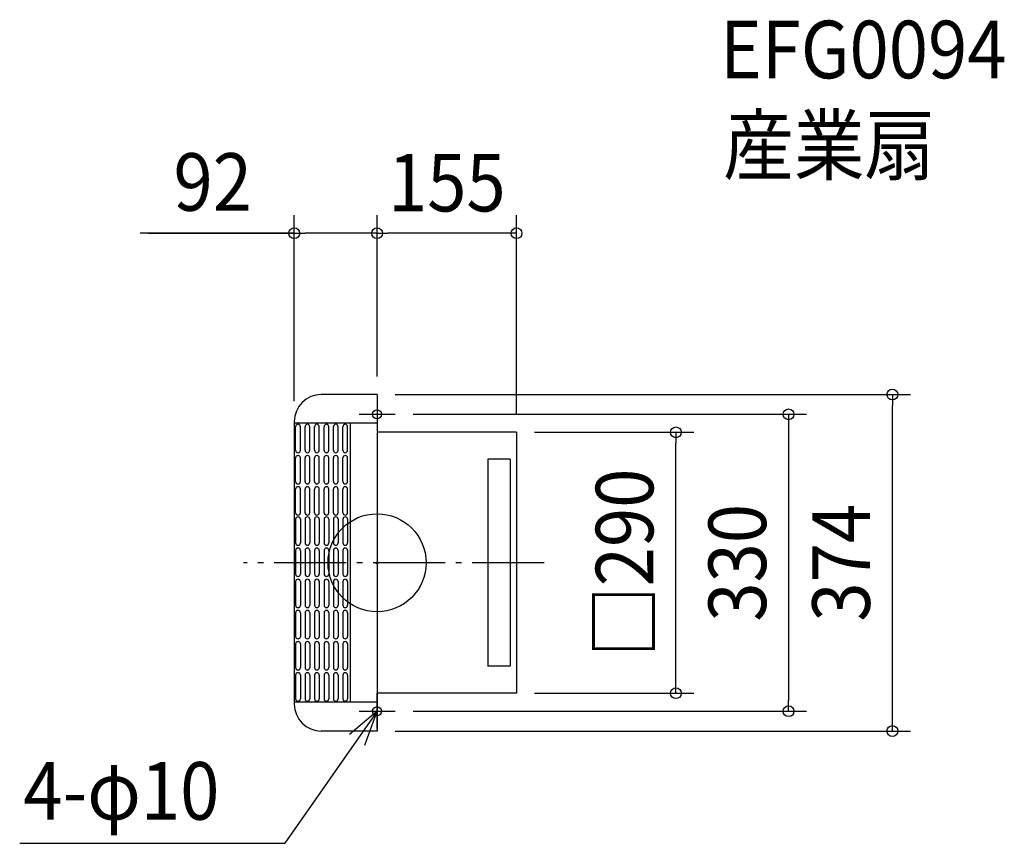
# Model space of a CAD drawing. Extents: x -397 to 697, y -312 to 604.
import ezdxf
from ezdxf.enums import TextEntityAlignment as Align

# ---------------------------------------------------------------- set-up
doc = ezdxf.new("R2010")
doc.units = 0
doc.header["$LTSCALE"] = 20
doc.header["$PDMODE"] = 3
doc.header["$PDSIZE"] = -2
doc.linetypes.add('DASHDOT', pattern=[5.5, 4, -0.6, 0.3, -0.6])
doc.layers.get('DEFPOINTS').update_dxf_attribs({"linetype": 'CONTINUOUS'})
for name, color, linetype in [('ARRANGE', 1, 'CONTINUOUS'), ('BASIS', 6, 'DASHDOT'), ('DETAIL', 5, 'CONTINUOUS'), ('ETC', 61, 'CONTINUOUS'), ('FIX', 11, 'CONTINUOUS'), ('NOTE', 4, 'CONTINUOUS'), ('OUTLINE', 3, 'CONTINUOUS'), ('SIZE', 30, 'CONTINUOUS')]:
    doc.layers.add(name, color=color, linetype=linetype)
doc.styles.get("Standard").update_dxf_attribs({"font": 'SIMPLEX.shx', "width": 0.9, "height": 64, "bigfont": 'BIGFONT.shx'})

msp = doc.modelspace()

# ---------------------------------------------------------------- linework, layer by layer
at = {"layer": 'ARRANGE', "color": 1, "linetype": 'CONTINUOUS'}
msp.add_circle((0, 0), 54.48276, dxfattribs=at)
msp.add_point((0, 0), dxfattribs=at)
at = {"layer": 'BASIS', "color": 6, "linetype": 'DASHDOT'}
msp.add_line((185.647299, 0), (-148.570678, 0), dxfattribs=at)
at = {"layer": 'DEFPOINTS', "color": 30, "linetype": 'CONTINUOUS'}
for p in [(-92, 366.25613), (0, 366.25613), (0, 187), (0, 187), (0, 187), (572.640827, 187), (20, 165), (-92, 159.5), (155, 145), (155, 145), (332.014333, 145), (155, -145), (20, -165), (457.288951, -165), (0, -187)]:
    msp.add_point(p, dxfattribs=at)
at = {"layer": 'DETAIL', "color": 5, "linetype": 'CONTINUOUS'}
for p, q in [((0, 187), (-62, 187)), ((0, 187), (0, -187)), ((-92, 157), (-92, -157)), ((0, 155), (-92, 155)), ((-30, 155), (-30, -155)), ((-90.504067, 125.014685), (-90.504067, 151.279685)), ((-85.251067, 125.014685), (-85.251067, 151.279685)), ((-79.998067, 125.014685), (-79.998067, 151.279685)), ((-74.745067, 125.014685), (-74.745067, 151.279685)), ((-69.492067, 125.014685), (-69.492067, 151.279685)), ((-64.239067, 125.014685), (-64.239067, 151.279685)), ((-58.986067, 125.014685), (-58.986067, 151.279685)), ((-53.733067, 125.014685), (-53.733067, 151.279685)), ((-48.480067, 125.014685), (-48.480067, 151.279685)), ((-43.227067, 125.014685), (-43.227067, 151.279685)), ((-37.974067, 125.014685), (-37.974067, 151.279685)), ((-32.721067, 125.014685), (-32.721067, 151.279685)), ((155, 145), (0, 145)), ((155, 145), (155, -145)), ((-90.504067, 90.344885), (-90.504067, 116.609885)), ((-85.251067, 90.344885), (-85.251067, 116.609885)), ((-79.998067, 90.344885), (-79.998067, 116.609885)), ((-74.745067, 90.344885), (-74.745067, 116.609885)), ((-69.492067, 90.344885), (-69.492067, 116.609885)), ((-64.239067, 90.344885), (-64.239067, 116.609885)), ((-58.986067, 90.344885), (-58.986067, 116.609885)), ((-53.733067, 90.344885), (-53.733067, 116.609885)), ((-48.480067, 90.344885), (-48.480067, 116.609885)), ((-43.227067, 90.344885), (-43.227067, 116.609885)), ((-37.974067, 90.344885), (-37.974067, 116.609885)), ((-32.721067, 90.344885), (-32.721067, 116.609885)), ((148, 115), (123, 115)), ((123, 115), (123, -115)), ((148, 115), (148, -115)), ((-90.504067, 55.675085), (-90.504067, 81.940085)), ((-85.251067, 55.675085), (-85.251067, 81.940085)), ((-79.998067, 55.675085), (-79.998067, 81.940085)), ((-74.745067, 55.675085), (-74.745067, 81.940085)), ((-69.492067, 55.675085), (-69.492067, 81.940085)), ((-64.239067, 55.675085), (-64.239067, 81.940085)), ((-58.986067, 55.675085), (-58.986067, 81.940085)), ((-53.733067, 55.675085), (-53.733067, 81.940085)), ((-48.480067, 55.675085), (-48.480067, 81.940085)), ((-43.227067, 55.675085), (-43.227067, 81.940085)), ((-37.974067, 55.675085), (-37.974067, 81.940085)), ((-32.721067, 55.675085), (-32.721067, 81.940085)), ((-90.504067, 48.436609), (-90.504067, 22.171609)), ((-85.251067, 48.436609), (-85.251067, 22.171609)), ((-79.998067, 48.436609), (-79.998067, 22.171609)), ((-74.745067, 48.436609), (-74.745067, 22.171609)), ((-69.492067, 48.436609), (-69.492067, 22.171609)), ((-64.239067, 48.436609), (-64.239067, 22.171609)), ((-58.986067, 48.436609), (-58.986067, 22.171609)), ((-53.733067, 48.436609), (-53.733067, 22.171609)), ((-48.480067, 48.436609), (-48.480067, 22.171609)), ((-43.227067, 48.436609), (-43.227067, 22.171609)), ((-37.974067, 48.436609), (-37.974067, 22.171609)), ((-32.721067, 48.436609), (-32.721067, 22.171609)), ((-90.504067, 13.766809), (-90.504067, -12.498191)), ((-85.251067, 13.766809), (-85.251067, -12.498191)), ((-79.998067, 13.766809), (-79.998067, -12.498191)), ((-74.745067, 13.766809), (-74.745067, -12.498191)), ((-69.492067, 13.766809), (-69.492067, -12.498191)), ((-64.239067, 13.766809), (-64.239067, -12.498191)), ((-58.986067, 13.766809), (-58.986067, -12.498191)), ((-53.733067, 13.766809), (-53.733067, -12.498191)), ((-48.480067, 13.766809), (-48.480067, -12.498191)), ((-43.227067, 13.766809), (-43.227067, -12.498191)), ((-37.974067, 13.766809), (-37.974067, -12.498191)), ((-32.721067, 13.766809), (-32.721067, -12.498191)), ((-90.504067, -20.902991), (-90.504067, -47.167991)), ((-85.251067, -20.902991), (-85.251067, -47.167991)), ((-79.998067, -20.902991), (-79.998067, -47.167991)), ((-74.745067, -20.902991), (-74.745067, -47.167991)), ((-69.492067, -20.902991), (-69.492067, -47.167991)), ((-64.239067, -20.902991), (-64.239067, -47.167991)), ((-58.986067, -20.902991), (-58.986067, -47.167991)), ((-53.733067, -20.902991), (-53.733067, -47.167991)), ((-48.480067, -20.902991), (-48.480067, -47.167991)), ((-43.227067, -20.902991), (-43.227067, -47.167991)), ((-37.974067, -20.902991), (-37.974067, -47.167991)), ((-32.721067, -20.902991), (-32.721067, -47.167991)), ((-90.504067, -55.572791), (-90.504067, -81.837791)), ((-85.251067, -55.572791), (-85.251067, -81.837791)), ((-79.998067, -55.572791), (-79.998067, -81.837791)), ((-74.745067, -55.572791), (-74.745067, -81.837791)), ((-69.492067, -55.572791), (-69.492067, -81.837791)), ((-64.239067, -55.572791), (-64.239067, -81.837791)), ((-58.986067, -55.572791), (-58.986067, -81.837791)), ((-53.733067, -55.572791), (-53.733067, -81.837791)), ((-48.480067, -55.572791), (-48.480067, -81.837791)), ((-43.227067, -55.572791), (-43.227067, -81.837791)), ((-37.974067, -55.572791), (-37.974067, -81.837791)), ((-32.721067, -55.572791), (-32.721067, -81.837791)), ((-90.504067, -90.242591), (-90.504067, -116.507591)), ((-85.251067, -90.242591), (-85.251067, -116.507591)), ((-79.998067, -90.242591), (-79.998067, -116.507591)), ((-74.745067, -90.242591), (-74.745067, -116.507591)), ((-69.492067, -90.242591), (-69.492067, -116.507591)), ((-64.239067, -90.242591), (-64.239067, -116.507591)), ((-58.986067, -90.242591), (-58.986067, -116.507591)), ((-53.733067, -90.242591), (-53.733067, -116.507591)), ((-48.480067, -90.242591), (-48.480067, -116.507591)), ((-43.227067, -90.242591), (-43.227067, -116.507591)), ((-37.974067, -90.242591), (-37.974067, -116.507591)), ((-32.721067, -90.242591), (-32.721067, -116.507591)), ((148, -115), (123, -115)), ((-90.504067, -124.912391), (-90.504067, -151.177391)), ((-85.251067, -124.912391), (-85.251067, -151.177391)), ((-79.998067, -124.912391), (-79.998067, -151.177391)), ((-74.745067, -124.912391), (-74.745067, -151.177391)), ((-69.492067, -124.912391), (-69.492067, -151.177391)), ((-64.239067, -124.912391), (-64.239067, -151.177391)), ((-58.986067, -124.912391), (-58.986067, -151.177391)), ((-53.733067, -124.912391), (-53.733067, -151.177391)), ((-48.480067, -124.912391), (-48.480067, -151.177391)), ((-43.227067, -124.912391), (-43.227067, -151.177391)), ((-37.974067, -124.912391), (-37.974067, -151.177391)), ((-32.721067, -124.912391), (-32.721067, -151.177391)), ((155, -145), (0, -145)), ((0, -155), (-92, -155)), ((0, -187), (-62, -187))]:
    msp.add_line(p, q, dxfattribs=at)
for centre, radius, start, end in [((-62, 157), 30, 90, 180), ((-87.877567, 151.279685), 2.6265, 0, 180), ((-77.371567, 151.279685), 2.6265, 0, 180), ((-66.865567, 151.279685), 2.6265, 0, 180), ((-56.359567, 151.279685), 2.6265, 0, 180), ((-45.853567, 151.279685), 2.6265, 0, 180), ((-35.347567, 151.279685), 2.6265, 0, 180), ((-87.877567, 125.014685), 2.6265, 180, 0), ((-77.371567, 125.014685), 2.6265, 180, 0), ((-66.865567, 125.014685), 2.6265, 180, 0), ((-56.359567, 125.014685), 2.6265, 180, 0), ((-45.853567, 125.014685), 2.6265, 180, 0), ((-35.347567, 125.014685), 2.6265, 180, 0), ((-87.877567, 116.609885), 2.6265, 0, 180), ((-77.371567, 116.609885), 2.6265, 0, 180), ((-66.865567, 116.609885), 2.6265, 0, 180), ((-56.359567, 116.609885), 2.6265, 0, 180), ((-45.853567, 116.609885), 2.6265, 0, 180), ((-35.347567, 116.609885), 2.6265, 0, 180), ((-87.877567, 90.344885), 2.6265, 180, 0), ((-77.371567, 90.344885), 2.6265, 180, 0), ((-66.865567, 90.344885), 2.6265, 180, 0), ((-56.359567, 90.344885), 2.6265, 180, 0), ((-45.853567, 90.344885), 2.6265, 180, 0), ((-35.347567, 90.344885), 2.6265, 180, 0), ((-87.877567, 81.940085), 2.6265, 0, 180), ((-77.371567, 81.940085), 2.6265, 0, 180), ((-66.865567, 81.940085), 2.6265, 0, 180), ((-56.359567, 81.940085), 2.6265, 0, 180), ((-45.853567, 81.940085), 2.6265, 0, 180), ((-35.347567, 81.940085), 2.6265, 0, 180), ((-87.877567, 55.675085), 2.6265, 180, 0), ((-77.371567, 55.675085), 2.6265, 180, 0), ((-66.865567, 55.675085), 2.6265, 180, 0), ((-56.359567, 55.675085), 2.6265, 180, 0), ((-45.853567, 55.675085), 2.6265, 180, 0), ((-35.347567, 55.675085), 2.6265, 180, 0), ((-87.877567, 48.436609), 2.6265, 0, 180), ((-77.371567, 48.436609), 2.6265, 0, 180), ((-66.865567, 48.436609), 2.6265, 0, 180), ((-56.359567, 48.436609), 2.6265, 0, 180), ((-45.853567, 48.436609), 2.6265, 0, 180), ((-35.347567, 48.436609), 2.6265, 0, 180), ((-87.877567, 22.171609), 2.6265, 180, 0), ((-77.371567, 22.171609), 2.6265, 180, 0), ((-66.865567, 22.171609), 2.6265, 180, 0), ((-56.359567, 22.171609), 2.6265, 180, 0), ((-45.853567, 22.171609), 2.6265, 180, 0), ((-35.347567, 22.171609), 2.6265, 180, 0), ((-87.877567, 13.766809), 2.6265, 0, 180), ((-77.371567, 13.766809), 2.6265, 0, 180), ((-66.865567, 13.766809), 2.6265, 0, 180), ((-56.359567, 13.766809), 2.6265, 0, 180), ((-45.853567, 13.766809), 2.6265, 0, 180), ((-35.347567, 13.766809), 2.6265, 0, 180), ((-87.877567, -12.498191), 2.6265, 180, 0), ((-87.877567, -20.902991), 2.6265, 0, 180), ((-77.371567, -12.498191), 2.6265, 180, 0), ((-77.371567, -20.902991), 2.6265, 0, 180), ((-66.865567, -12.498191), 2.6265, 180, 0), ((-66.865567, -20.902991), 2.6265, 0, 180), ((-56.359567, -12.498191), 2.6265, 180, 0), ((-56.359567, -20.902991), 2.6265, 0, 180), ((-45.853567, -12.498191), 2.6265, 180, 0), ((-45.853567, -20.902991), 2.6265, 0, 180), ((-35.347567, -12.498191), 2.6265, 180, 0), ((-35.347567, -20.902991), 2.6265, 0, 180), ((-87.877567, -47.167991), 2.6265, 180, 0), ((-87.877567, -55.572791), 2.6265, 0, 180), ((-77.371567, -47.167991), 2.6265, 180, 0), ((-77.371567, -55.572791), 2.6265, 0, 180), ((-66.865567, -47.167991), 2.6265, 180, 0), ((-66.865567, -55.572791), 2.6265, 0, 180), ((-56.359567, -47.167991), 2.6265, 180, 0), ((-56.359567, -55.572791), 2.6265, 0, 180), ((-45.853567, -47.167991), 2.6265, 180, 0), ((-45.853567, -55.572791), 2.6265, 0, 180), ((-35.347567, -47.167991), 2.6265, 180, 0), ((-35.347567, -55.572791), 2.6265, 0, 180), ((-87.877567, -81.837791), 2.6265, 180, 0), ((-77.371567, -81.837791), 2.6265, 180, 0), ((-66.865567, -81.837791), 2.6265, 180, 0), ((-56.359567, -81.837791), 2.6265, 180, 0), ((-45.853567, -81.837791), 2.6265, 180, 0), ((-35.347567, -81.837791), 2.6265, 180, 0), ((-87.877567, -90.242591), 2.6265, 0, 180), ((-77.371567, -90.242591), 2.6265, 0, 180), ((-66.865567, -90.242591), 2.6265, 0, 180), ((-56.359567, -90.242591), 2.6265, 0, 180), ((-45.853567, -90.242591), 2.6265, 0, 180), ((-35.347567, -90.242591), 2.6265, 0, 180), ((-87.877567, -116.507591), 2.6265, 180, 0), ((-77.371567, -116.507591), 2.6265, 180, 0), ((-66.865567, -116.507591), 2.6265, 180, 0), ((-56.359567, -116.507591), 2.6265, 180, 0), ((-45.853567, -116.507591), 2.6265, 180, 0), ((-35.347567, -116.507591), 2.6265, 180, 0), ((-87.877567, -124.912391), 2.6265, 0, 180), ((-77.371567, -124.912391), 2.6265, 0, 180), ((-66.865567, -124.912391), 2.6265, 0, 180), ((-56.359567, -124.912391), 2.6265, 0, 180), ((-45.853567, -124.912391), 2.6265, 0, 180), ((-35.347567, -124.912391), 2.6265, 0, 180), ((-87.877567, -151.177391), 2.6265, 180, 0), ((-77.371567, -151.177391), 2.6265, 180, 0), ((-66.865567, -151.177391), 2.6265, 180, 0), ((-56.359567, -151.177391), 2.6265, 180, 0), ((-45.853567, -151.177391), 2.6265, 180, 0), ((-35.347567, -151.177391), 2.6265, 180, 0), ((-62, -157), 30, 180, 270)]:
    msp.add_arc(centre, radius, start, end, dxfattribs=at)
at = {"layer": 'FIX', "color": 11, "linetype": 'CONTINUOUS'}
for centre in [(0, 165), (0, -165)]:
    msp.add_circle(centre, 5, dxfattribs=at)
at = {"layer": 'NOTE', "color": 4, "linetype": 'CONTINUOUS'}
for p, q in [((0, 185), (0, 145)), ((-20, 165), (20, 165)), ((0, -185), (0, -145)), ((0, -165), (-102.604013, -311.795156)), ((0, -165), (-30.639074, -190.714726)), ((-20, -165), (20, -165)), ((-13.676853, -202.589143), (0, -165)), ((-397.149915, -311.795156), (-102.604013, -311.795156))]:
    msp.add_line(p, q, dxfattribs=at)
at = {"layer": 'OUTLINE', "color": 3, "linetype": 'CONTINUOUS'}
for p, q in [((0, 187), (-62, 187)), ((0, 187), (0, -187)), ((-92, 157), (-92, -157)), ((155, 145), (0, 145)), ((155, 145), (155, -145)), ((155, -145), (0, -145)), ((0, -187), (-62, -187))]:
    msp.add_line(p, q, dxfattribs=at)
for centre, start, end in [((-62, 157), 90, 180), ((-62, -157), 180, 270)]:
    msp.add_arc(centre, 30, start, end, dxfattribs=at)
at = {"layer": 'SIZE', "color": 30, "linetype": 'CONTINUOUS'}
for p, q in [((-92, 179.5), (-92, 386.25613)), ((0, 207), (0, 386.25613)), ((0, 207), (0, 386.25613)), ((155, 165), (155, 386.25613)), ((-92, 366.25613), (-263.215226, 366.25613)), ((-254.263358, 366.25613), (-92, 366.25613)), ((-92, 366.25613), (-80, 366.25613)), ((-12, 366.25613), (-80, 366.25613)), ((0, 366.25613), (-12, 366.25613)), ((0, 366.25613), (12, 366.25613)), ((143, 366.25613), (12, 366.25613)), ((155, 366.25613), (143, 366.25613)), ((20, 187), (592.640827, 187)), ((572.640827, 187), (572.640827, 175)), ((40, 165), (477.288951, 165)), ((457.288951, 165), (457.288951, 153)), ((572.640827, -175), (572.640827, 175)), ((175, 145), (352.014333, 145)), ((332.014333, 145), (332.014333, 133)), ((457.288951, 153), (457.288951, -153)), ((332.014333, -133), (332.014333, 133)), ((332.014333, -145), (332.014333, -133)), ((175, -145), (352.014333, -145)), ((457.288951, -165), (457.288951, -153)), ((40, -165), (477.288951, -165)), ((572.640827, -187), (572.640827, -175)), ((20, -187), (592.640827, -187))]:
    msp.add_line(p, q, dxfattribs=at)
for centre in [(-92, 366.25613), (0, 366.25613), (0, 366.25613), (155, 366.25613), (572.640827, 187), (457.288951, 165), (332.014333, 145), (332.014333, -145), (457.288951, -165), (572.640827, -187)]:
    msp.add_circle(centre, 6, dxfattribs=at)

# ---------------------------------------------------------------- texts
at = {"layer": 'ETC', "color": 61, "linetype": 'CONTINUOUS', "width": 0.9}
for s, p in [('EFG0094', (381.18708, 538.496494)), ('産業扇', (384.603675, 432.152367))]:
    msp.add_text(s, height=64, dxfattribs=at).set_placement(p)
at = {"layer": 'NOTE', "color": 4, "linetype": 'CONTINUOUS', "width": 0.9}
msp.add_text('4-φ10', height=64, dxfattribs=at).set_placement((-393.039254, -285.529169))
at = {"layer": 'SIZE', "color": 30, "linetype": 'CONTINUOUS', "width": 0.9}
for s, p in [('92', (-182.634787, 391.25613)), ('155', (77.5, 390.530628))]:
    msp.add_text(s, height=64, dxfattribs=at).set_placement(p, align=Align.CENTER)
for s, p in [('□290', (307.014333, 0)), ('330', (432.288951, 0)), ('374', (547.640827, 0))]:
    msp.add_text(s, height=64, rotation=90, dxfattribs=at).set_placement(p, align=Align.CENTER)

doc.saveas('drawing.dxf')
